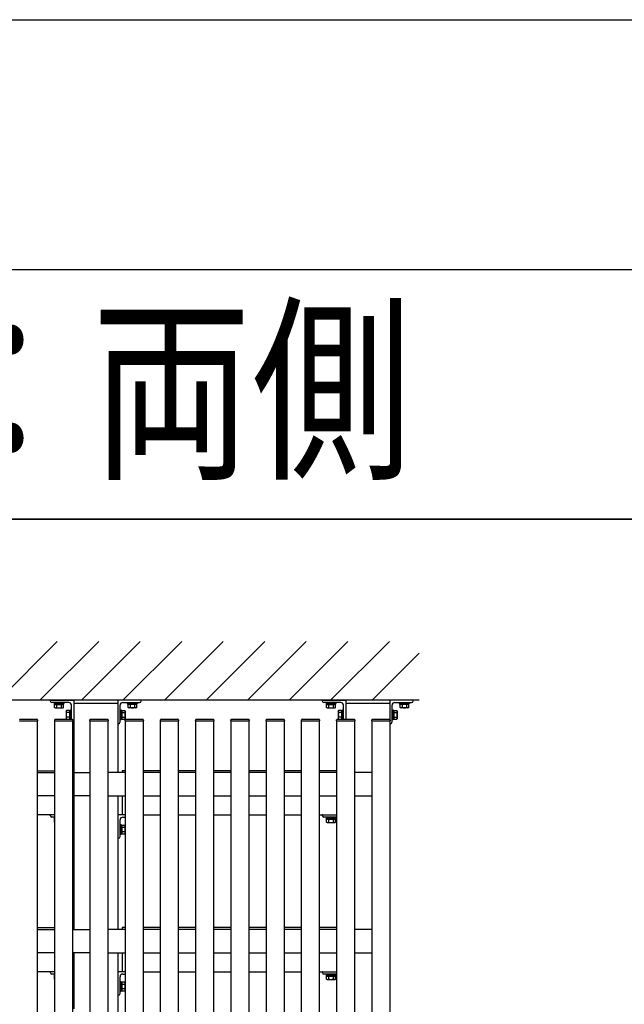
# Model space of a CAD drawing. Extents: x 0 to 22176, y 0 to 35890.
# Drawn here: x 4661 to 5690, y 12452 to 14127 of the extents above; entities that cross this region are included whole.
import ezdxf

# ---------------------------------------------------------------- set-up
doc = ezdxf.new("R2010")
doc.units = 0
doc.layers.add('YKK_A1', color=4, linetype='CONTINUOUS')
doc.layers.add('YKK_ZWAK', color=7, linetype='CONTINUOUS')
doc.styles.get("Standard").update_dxf_attribs({"font": 'txt', "bigfont": 'EXTFONT'})

msp = doc.modelspace()

# ---------------------------------------------------------------- linework, layer by layer
at = {"layer": 'YKK_A1', "linetype": 'Continuous'}
for p, q in [((4624.6, 12969), (4724.6, 13069)), ((4695.4, 12969), (4795.4, 13069)), ((4766.1, 12969), (4866.1, 13069)), ((4836.8, 12969), (4936.8, 13069)), ((4907.5, 12969), (5007.5, 13069)), ((4978.2, 12969), (5078.2, 13069)), ((5048.9, 12969), (5148.9, 13069)), ((5119.6, 12969), (5219.6, 13069)), ((5190.3, 12969), (5290.3, 13069)), ((5261, 12969), (5341, 13049)), ((5341, 12969), (3060.8, 12969)), ((4719.4, 12965), (4719.4, 12963.4)), ((4736.4, 12965), (4719.4, 12965)), ((4719.4, 12963.4), (4736.4, 12963.4)), ((4720.2, 12961.4), (4720.2, 12963.4)), ((4720.2, 12961.4), (4735.6, 12961.4)), ((4720.4, 12956.4), (4720.4, 12961.4)), ((4720.4, 12961.4), (4735.4, 12961.4)), ((4721.2, 12955.9), (4720.4, 12956.4)), ((4721.2, 12955.9), (4734.7, 12955.9)), ((4724.1, 12956.4), (4724.1, 12961.4)), ((4731.7, 12961.4), (4731.7, 12956.4)), ((4734.7, 12955.9), (4735.4, 12956.4)), ((4735.4, 12956.4), (4735.4, 12961.4)), ((4735.6, 12961.4), (4735.6, 12963.4)), ((4736.4, 12963.4), (4736.4, 12965)), ((4740.2, 12950.5), (4740.8, 12951.5)), ((4745.7, 12951.5), (4740.8, 12951.5)), ((4745.7, 12951.5), (4745.7, 12936.5)), ((4747.3, 12951.1), (4745.7, 12951.1)), ((4745.7, 12951.1), (4745.7, 12937)), ((4748.9, 12952.5), (4747.3, 12952.5)), ((4747.3, 12952.5), (4747.3, 12936.5)), ((4747.3, 12937), (4747.3, 12951.1)), ((4748.9, 12936.5), (4748.9, 12952.5)), ((4752.9, 12964), (4827.9, 12964)), ((4752.9, 12964), (4752.9, 12846)), ((4752.9, 12964), (4752.9, 12579)), ((4827.9, 12964), (4827.9, 12846)), ((4831.9, 12935.5), (4831.9, 12952.5)), ((4831.9, 12952.5), (4833.5, 12952.5)), ((4833.5, 12952.5), (4833.5, 12935.5)), ((4833.5, 12937), (4833.5, 12951.1)), ((4833.5, 12951.1), (4835.1, 12951.1)), ((4835.1, 12951.5), (4840, 12951.5)), ((4835.1, 12951.5), (4835.1, 12936.5)), ((4835.1, 12951.1), (4835.1, 12937)), ((4840.6, 12950.5), (4840, 12951.5)), ((4844.4, 12963.4), (4844.4, 12965)), ((4844.4, 12965), (4861.4, 12965)), ((4861.4, 12963.4), (4844.4, 12963.4)), ((4845.2, 12961.4), (4845.2, 12963.4)), ((4860.6, 12961.4), (4845.2, 12961.4)), ((4860.4, 12961.4), (4845.4, 12961.4)), ((4845.4, 12956.4), (4845.4, 12961.4)), ((4846.2, 12955.9), (4845.4, 12956.4)), ((4859.7, 12955.9), (4846.2, 12955.9)), ((4849.1, 12961.4), (4849.1, 12956.4)), ((4856.7, 12956.4), (4856.7, 12961.4)), ((4859.7, 12955.9), (4860.4, 12956.4)), ((4860.4, 12956.4), (4860.4, 12961.4)), ((4860.6, 12961.4), (4860.6, 12963.4)), ((4861.4, 12965), (4861.4, 12963.4)), ((5182.5, 12965), (5182.5, 12963.4)), ((5199.5, 12965), (5182.5, 12965)), ((5182.5, 12963.4), (5199.5, 12963.4)), ((5183.3, 12961.4), (5183.3, 12963.4)), ((5183.3, 12961.4), (5198.7, 12961.4)), ((5183.5, 12956.3), (5183.5, 12961.4)), ((5183.5, 12961.4), (5198.5, 12961.4)), ((5184.3, 12955.9), (5183.5, 12956.3)), ((5184.3, 12955.9), (5197.8, 12955.9)), ((5187.3, 12956.3), (5187.3, 12961.4)), ((5194.8, 12961.4), (5194.8, 12956.3)), ((5197.8, 12955.9), (5198.5, 12956.3)), ((5198.5, 12956.3), (5198.5, 12961.4)), ((5198.7, 12961.4), (5198.7, 12963.4)), ((5199.5, 12963.4), (5199.5, 12965)), ((5203.3, 12950.5), (5203.9, 12951.5)), ((5208.8, 12951.5), (5203.9, 12951.5)), ((5208.8, 12951.5), (5208.8, 12936.5)), ((5210.4, 12951.1), (5208.8, 12951.1)), ((5208.8, 12951.1), (5208.8, 12937)), ((5212, 12952.5), (5210.4, 12952.5)), ((5210.4, 12952.5), (5210.4, 12936.5)), ((5210.4, 12937), (5210.4, 12951.1)), ((5212, 12936.5), (5212, 12952.5)), ((5216, 12964), (5291, 12964)), ((5216, 12964), (5216, 12936.5)), ((5291, 12964), (5291, 10419)), ((5295, 12935.5), (5295, 12952.5)), ((5295, 12952.5), (5296.6, 12952.5)), ((5296.6, 12952.5), (5296.6, 12935.5)), ((5296.6, 12937), (5296.6, 12951.1)), ((5296.6, 12951.1), (5298.2, 12951.1)), ((5298.2, 12951.5), (5303.1, 12951.5)), ((5298.2, 12951.5), (5298.2, 12936.5)), ((5298.2, 12951.1), (5298.2, 12937)), ((5303.7, 12950.5), (5303.1, 12951.5)), ((5307.5, 12963.4), (5307.5, 12965)), ((5307.5, 12965), (5324.5, 12965)), ((5324.5, 12963.4), (5307.5, 12963.4)), ((5308.3, 12961.4), (5308.3, 12963.4)), ((5323.7, 12961.4), (5308.3, 12961.4)), ((5323.5, 12961.4), (5308.5, 12961.4)), ((5308.5, 12956.3), (5308.5, 12961.4)), ((5309.3, 12955.9), (5308.5, 12956.3)), ((5322.8, 12955.9), (5309.3, 12955.9)), ((5312.3, 12961.4), (5312.3, 12956.3)), ((5319.8, 12956.3), (5319.8, 12961.4)), ((5322.8, 12955.9), (5323.5, 12956.3)), ((5323.5, 12956.3), (5323.5, 12961.4)), ((5323.7, 12961.4), (5323.7, 12963.4)), ((5324.5, 12965), (5324.5, 12963.4)), ((4660.5, 12934), (4661.5, 12934)), ((4660.9, 12934), (4690.9, 12934)), ((4661.5, 12934), (4690.5, 12934)), ((4661.6, 12936.5), (4690.4, 12936.5)), ((4690.5, 12934), (4691.5, 12934)), ((4690.9, 12934), (4690.9, 10499)), ((4691.4, 12935.6), (4691.5, 12934)), ((4720.5, 12934), (4720.6, 12935.6)), ((4720.5, 12934), (4721.5, 12934)), ((4720.9, 12934), (4750.9, 12934)), ((4720.9, 10499), (4720.9, 12934)), ((4721.5, 12934), (4750.5, 12934)), ((4721.6, 12936.5), (4750.4, 12936.5)), ((4740.2, 12950.5), (4740.2, 12937.5)), ((4740.2, 12937.5), (4740.8, 12936.5)), ((4745.7, 12947.8), (4740.8, 12947.8)), ((4745.7, 12940.3), (4740.8, 12940.3)), ((4745.7, 12948), (4745.7, 12940)), ((4745.7, 12937), (4747.3, 12937)), ((4750.5, 12934), (4751.5, 12934)), ((4750.9, 12934), (4750.9, 10499)), ((4751.4, 12935.6), (4751.5, 12934)), ((4780.5, 12934), (4780.6, 12935.6)), ((4780.5, 12934), (4781.5, 12934)), ((4780.9, 12934), (4810.9, 12934)), ((4780.9, 10499), (4780.9, 12934)), ((4781.5, 12934), (4810.5, 12934)), ((4781.6, 12936.5), (4810.4, 12936.5)), ((4810.5, 12934), (4811.5, 12934)), ((4810.9, 12934), (4810.9, 10499)), ((4811.4, 12935.6), (4811.5, 12934)), ((4833.5, 12935.5), (4831.9, 12935.5)), ((4835.1, 12937), (4833.5, 12937)), ((4835.1, 12948), (4835.1, 12940)), ((4835.1, 12947.8), (4840, 12947.8)), ((4835.1, 12940.3), (4840, 12940.3)), ((4835.1, 12936.5), (4840, 12936.5)), ((4840.6, 12937.5), (4840, 12936.5)), ((4840.5, 12934), (4840.6, 12935.6)), ((4840.5, 12934), (4841.5, 12934)), ((4840.6, 12950.5), (4840.6, 12937.5)), ((4840.9, 12934), (4870.9, 12934)), ((4840.9, 10499), (4840.9, 12934)), ((4841.5, 12934), (4870.5, 12934)), ((4841.6, 12936.5), (4870.4, 12936.5)), ((4870.5, 12934), (4871.5, 12934)), ((4870.9, 12934), (4870.9, 10499)), ((4871.4, 12935.6), (4871.5, 12934)), ((4900.5, 12934), (4900.6, 12935.6)), ((4900.5, 12934), (4901.5, 12934)), ((4900.9, 12934), (4930.9, 12934)), ((4900.9, 10499), (4900.9, 12934)), ((4901.5, 12934), (4930.5, 12934)), ((4901.6, 12936.5), (4930.4, 12936.5)), ((4930.5, 12934), (4931.5, 12934)), ((4930.9, 12934), (4930.9, 10499)), ((4931.4, 12935.6), (4931.5, 12934)), ((4960.5, 12934), (4960.6, 12935.6)), ((4960.5, 12934), (4961.5, 12934)), ((4960.9, 12934), (4990.9, 12934)), ((4960.9, 10499), (4960.9, 12934)), ((4961.5, 12934), (4990.5, 12934)), ((4961.6, 12936.5), (4990.4, 12936.5)), ((4990.5, 12934), (4991.5, 12934)), ((4990.9, 12934), (4990.9, 10499)), ((4991.4, 12935.6), (4991.5, 12934)), ((5020.5, 12934), (5020.6, 12935.6)), ((5020.5, 12934), (5021.5, 12934)), ((5020.9, 10499), (5020.9, 12934)), ((5021, 12934), (5051, 12934)), ((5021.5, 12934), (5050.5, 12934)), ((5021.6, 12936.5), (5050.4, 12936.5)), ((5050.5, 12934), (5051.5, 12934)), ((5050.9, 12934), (5050.9, 10499)), ((5051.4, 12935.6), (5051.5, 12934)), ((5080.6, 12934), (5080.6, 12935.6)), ((5080.6, 12934), (5081.6, 12934)), ((5081, 12934), (5111, 12934)), ((5081, 10499), (5081, 12934)), ((5081.6, 12936.5), (5110.5, 12936.5)), ((5081.6, 12934), (5110.6, 12934)), ((5110.6, 12934), (5111.6, 12934)), ((5111, 12934), (5111, 10499)), ((5111.5, 12935.6), (5111.6, 12934)), ((5140.6, 12934), (5140.6, 12935.6)), ((5140.6, 12934), (5141.6, 12934)), ((5141, 12934), (5171, 12934)), ((5141, 10499), (5141, 12934)), ((5141.6, 12936.5), (5170.5, 12936.5)), ((5141.6, 12934), (5170.6, 12934)), ((5170.6, 12934), (5171.6, 12934)), ((5171, 12934), (5171, 10499)), ((5171.5, 12935.6), (5171.6, 12934)), ((5200.6, 12934), (5200.6, 12935.6)), ((5200.6, 12934), (5201.6, 12934)), ((5201, 12934), (5231, 12934)), ((5201, 10499), (5201, 12934)), ((5201.6, 12936.5), (5230.5, 12936.5)), ((5201.6, 12934), (5230.6, 12934)), ((5203.3, 12950.5), (5203.3, 12937.5)), ((5203.3, 12937.5), (5203.9, 12936.5)), ((5208.8, 12947.8), (5203.9, 12947.8)), ((5208.8, 12940.3), (5203.9, 12940.3)), ((5208.8, 12948), (5208.8, 12940)), ((5208.8, 12937), (5210.4, 12937)), ((5230.6, 12934), (5231.6, 12934)), ((5231, 12934), (5231, 10499)), ((5231.5, 12935.6), (5231.6, 12934)), ((5260.6, 12934), (5260.7, 12935.6)), ((5260.6, 12934), (5261.6, 12934)), ((5261, 10499), (5261, 12934)), ((5261.1, 12934), (5291.1, 12934)), ((5261.6, 12934), (5290.6, 12934)), ((5261.7, 12936.5), (5290.5, 12936.5)), ((5290.6, 12934), (5291.6, 12934)), ((5291, 12934), (5291, 10499)), ((5291.5, 12935.6), (5291.6, 12934)), ((5296.6, 12935.5), (5295, 12935.5)), ((5298.2, 12937), (5296.6, 12937)), ((5298.2, 12948), (5298.2, 12940)), ((5298.2, 12947.8), (5303.1, 12947.8)), ((5298.2, 12940.3), (5303.1, 12940.3)), ((5298.2, 12936.5), (5303.1, 12936.5)), ((5303.7, 12937.5), (5303.1, 12936.5)), ((5303.7, 12950.5), (5303.7, 12937.5)), ((4690.9, 12849), (4720.9, 12849)), ((4690.9, 12846), (4720.9, 12846)), ((4690.9, 12846), (4720.9, 12846)), ((4750.8, 12846), (4780.9, 12846)), ((4750.8, 12846), (4780.9, 12846)), ((4840.9, 12846), (4810.9, 12846)), ((4840.9, 12846), (4810.9, 12846)), ((4840.9, 12849), (4835.4, 12849)), ((4900.9, 12849), (4870.9, 12849)), ((4900.9, 12846), (4870.9, 12846)), ((4900.9, 12846), (4870.9, 12846)), ((4960.9, 12849), (4930.9, 12849)), ((4960.9, 12846), (4930.9, 12846)), ((5020.9, 12849), (4990.9, 12849)), ((5020.9, 12846), (4990.9, 12846)), ((5081, 12849), (5051, 12849)), ((5081, 12846), (5051, 12846)), ((5141, 12849), (5111, 12849)), ((5141, 12846), (5111, 12846)), ((5201, 12849), (5171, 12849)), ((5201, 12846), (5171, 12846)), ((5261, 12846), (5231, 12846)), ((4720.9, 12806), (4690.9, 12806)), ((4720.9, 12806), (4690.9, 12806)), ((4780.9, 12806), (4750.8, 12806)), ((4780.9, 12806), (4750.8, 12806)), ((4810.9, 12806), (4840.9, 12806)), ((4810.9, 12806), (4840.9, 12806)), ((4827.9, 12806), (4827.9, 12579)), ((4870.9, 12806), (4900.9, 12806)), ((4870.9, 12806), (4900.9, 12806)), ((4930.9, 12806), (4960.9, 12806)), ((4990.9, 12806), (5020.9, 12806)), ((5051, 12806), (5081, 12806)), ((5111, 12806), (5141, 12806)), ((5171, 12806), (5201, 12806)), ((5231, 12806), (5261, 12806)), ((4720.9, 12774), (4690.9, 12774)), ((4719.4, 12770), (4719.4, 12768.4)), ((4720.9, 12770), (4719.4, 12770)), ((4719.4, 12768.4), (4720.9, 12768.4)), ((4720.2, 12766.4), (4720.2, 12768.4)), ((4720.2, 12766.4), (4720.9, 12766.4)), ((4720.4, 12761.4), (4720.4, 12766.4)), ((4720.4, 12766.4), (4720.9, 12766.4)), ((4840.9, 12774), (4835.4, 12774)), ((4870.9, 12774), (4900.9, 12774)), ((4930.9, 12774), (4960.9, 12774)), ((4990.9, 12774), (5020.9, 12774)), ((5051, 12774), (5081, 12774)), ((5111, 12774), (5141, 12774)), ((5171, 12774), (5201, 12774)), ((5182.5, 12770), (5182.5, 12768.4)), ((5199.5, 12770), (5182.5, 12770)), ((5182.5, 12768.4), (5199.5, 12768.4)), ((5183.3, 12766.4), (5183.3, 12768.4)), ((5183.3, 12766.4), (5198.7, 12766.4)), ((5183.5, 12761.3), (5183.5, 12766.4)), ((5183.5, 12766.4), (5198.5, 12766.4)), ((5187.3, 12761.3), (5187.3, 12766.4)), ((5194.8, 12766.4), (5194.8, 12761.3)), ((5198.5, 12761.3), (5198.5, 12766.4)), ((5198.7, 12766.4), (5198.7, 12768.4)), ((5199.5, 12768.4), (5199.5, 12770)), ((4720.9, 12761.1), (4720.4, 12761.4)), ((4831.9, 12740.5), (4831.9, 12757.5)), ((4831.9, 12740.5), (4831.9, 12757.5)), ((4831.9, 12757.5), (4833.5, 12757.5)), ((4833.5, 12757.5), (4833.5, 12740.5)), ((4833.5, 12742), (4833.5, 12756.1)), ((4833.5, 12756.1), (4835.1, 12756.1)), ((4835.1, 12756.5), (4840, 12756.5)), ((4835.1, 12756.5), (4835.1, 12741.5)), ((4835.1, 12756.1), (4835.1, 12742)), ((4835.1, 12753), (4835.1, 12745)), ((4835.1, 12752.8), (4840, 12752.8)), ((4840.6, 12755.5), (4840, 12756.5)), ((4840.6, 12755.5), (4840.6, 12742.5)), ((5184.3, 12760.9), (5183.5, 12761.3)), ((5184.3, 12760.9), (5197.8, 12760.9)), ((5197.8, 12760.9), (5198.5, 12761.3)), ((4833.5, 12740.5), (4831.9, 12740.5)), ((4835.1, 12742), (4833.5, 12742)), ((4835.1, 12745.3), (4840, 12745.3)), ((4835.1, 12741.5), (4840, 12741.5)), ((4840.6, 12742.5), (4840, 12741.5)), ((4690.9, 12582), (4720.9, 12582)), ((4690.9, 12579), (4720.9, 12579)), ((4690.9, 12579), (4720.9, 12579)), ((4750.8, 12579), (4780.9, 12579)), ((4750.8, 12579), (4780.9, 12579)), ((4840.9, 12579), (4810.9, 12579)), ((4840.9, 12579), (4810.9, 12579)), ((4840.9, 12582), (4835.4, 12582)), ((4900.9, 12582), (4870.9, 12582)), ((4900.9, 12579), (4870.9, 12579)), ((4900.9, 12579), (4870.9, 12579)), ((4960.9, 12582), (4930.9, 12582)), ((4960.9, 12579), (4930.9, 12579)), ((5020.9, 12582), (4990.9, 12582)), ((5020.9, 12579), (4990.9, 12579)), ((5081, 12582), (5051, 12582)), ((5081, 12579), (5051, 12579)), ((5141, 12582), (5111, 12582)), ((5141, 12579), (5111, 12579)), ((5201, 12582), (5171, 12582)), ((5201, 12579), (5171, 12579)), ((5261, 12579), (5231, 12579)), ((4720.9, 12539), (4690.9, 12539)), ((4720.9, 12539), (4690.9, 12539)), ((4780.9, 12539), (4750.8, 12539)), ((4780.9, 12539), (4750.8, 12539)), ((4752.9, 12539), (4752.9, 12444)), ((4810.9, 12539), (4840.9, 12539)), ((4810.9, 12539), (4840.9, 12539)), ((4827.9, 12539), (4827.9, 10611)), ((4870.9, 12539), (4900.9, 12539)), ((4870.9, 12539), (4900.9, 12539)), ((4930.9, 12539), (4960.9, 12539)), ((4990.9, 12539), (5020.9, 12539)), ((5051, 12539), (5081, 12539)), ((5111, 12539), (5141, 12539)), ((5171, 12539), (5201, 12539)), ((5231, 12539), (5261, 12539)), ((4720.9, 12507), (4690.9, 12507)), ((4719.4, 12503), (4719.4, 12501.4)), ((4720.9, 12503), (4719.4, 12503)), ((4719.4, 12501.4), (4720.9, 12501.4)), ((4720.2, 12499.4), (4720.2, 12501.4)), ((4720.2, 12499.4), (4720.9, 12499.4)), ((4720.4, 12494.3), (4720.4, 12499.4)), ((4720.4, 12499.4), (4720.9, 12499.4)), ((4840.9, 12507), (4835.4, 12507)), ((4870.9, 12507), (4900.9, 12507)), ((4930.9, 12507), (4960.9, 12507)), ((4990.9, 12507), (5020.9, 12507)), ((5051, 12507), (5081, 12507)), ((5111, 12507), (5141, 12507)), ((5171, 12507), (5201, 12507)), ((5182.5, 12503), (5182.5, 12501.4)), ((5199.5, 12503), (5182.5, 12503)), ((5182.5, 12501.4), (5199.5, 12501.4)), ((5183.3, 12499.4), (5183.3, 12501.4)), ((5183.3, 12499.4), (5198.7, 12499.4)), ((5183.5, 12494.3), (5183.5, 12499.4)), ((5183.5, 12499.4), (5198.5, 12499.4)), ((5187.3, 12494.3), (5187.3, 12499.4)), ((5194.8, 12499.4), (5194.8, 12494.3)), ((5198.5, 12494.3), (5198.5, 12499.4)), ((5198.7, 12499.4), (5198.7, 12501.4)), ((5199.5, 12501.4), (5199.5, 12503)), ((4720.9, 12494), (4720.4, 12494.3)), ((4831.9, 12473.5), (4831.9, 12490.5)), ((4831.9, 12473.5), (4831.9, 12490.5)), ((4831.9, 12490.5), (4833.5, 12490.5)), ((4833.5, 12490.5), (4833.5, 12473.5)), ((4833.5, 12474.9), (4833.5, 12489)), ((4833.5, 12489), (4835.1, 12489)), ((4835.1, 12489.5), (4840, 12489.5)), ((4835.1, 12489.5), (4835.1, 12474.5)), ((4835.1, 12489), (4835.1, 12474.9)), ((4835.1, 12486), (4835.1, 12478)), ((4835.1, 12485.8), (4840, 12485.8)), ((4840.6, 12488.5), (4840, 12489.5)), ((4840.6, 12488.5), (4840.6, 12475.5)), ((5184.3, 12493.9), (5183.5, 12494.3)), ((5184.3, 12493.9), (5197.8, 12493.9)), ((5197.8, 12493.9), (5198.5, 12494.3)), ((4833.5, 12473.5), (4831.9, 12473.5)), ((4835.1, 12474.9), (4833.5, 12474.9)), ((4835.1, 12478.2), (4840, 12478.2)), ((4835.1, 12474.5), (4840, 12474.5)), ((4840.6, 12475.5), (4840, 12474.5))]:
    msp.add_line(p, q, dxfattribs=at)
at = {"layer": 'YKK_A1', "linetype": 'ByBlock'}
for p, q in [((4712.9, 12968), (4712.9, 12968.7)), ((4713.2, 12969), (4752.6, 12969)), ((4713.2, 12969), (4752.6, 12969)), ((4752.9, 12968.7), (4752.9, 12929.3)), ((5176, 12968), (5176, 12968.7)), ((5176.3, 12969), (5215.7, 12969)), ((5176.3, 12969), (5215.7, 12969)), ((5216, 12968.7), (5216, 12936.5)), ((4744.4, 12965), (4715.9, 12965)), ((4748.9, 12936.5), (4748.9, 12960.5)), ((5207.5, 12965), (5179, 12965)), ((5212, 12936.5), (5212, 12960.5)), ((4752.6, 12929), (4751.9, 12929)), ((4712.9, 12773), (4712.9, 12773.7)), ((4720.9, 12770), (4715.9, 12770)), ((4750.9, 12774), (4752.6, 12774)), ((4752.9, 12773.7), (4752.9, 12734.3)), ((4827.9, 12773.7), (4827.9, 12734.3)), ((4840.9, 12774), (4828.2, 12774)), ((4836.4, 12770), (4840.9, 12770)), ((5176, 12773), (5176, 12773.7)), ((5176.3, 12774), (5201, 12774)), ((5201, 12770), (5179, 12770)), ((4831.9, 12737), (4831.9, 12765.5)), ((4752.6, 12734), (4751.9, 12734)), ((4828.2, 12734), (4828.9, 12734)), ((4712.9, 12506), (4712.9, 12506.7)), ((4720.9, 12503), (4715.9, 12503)), ((4750.9, 12507), (4752.6, 12507)), ((4752.9, 12506.7), (4752.9, 12467.3)), ((4827.9, 12506.7), (4827.9, 12467.3)), ((4840.9, 12507), (4828.2, 12507)), ((4831.9, 12470), (4831.9, 12498.5)), ((4836.4, 12503), (4840.9, 12503)), ((5176, 12506), (5176, 12506.7)), ((5176.3, 12507), (5201, 12507)), ((5201, 12503), (5179, 12503)), ((4752.6, 12467), (4751.9, 12467)), ((4828.2, 12467), (4828.9, 12467))]:
    msp.add_line(p, q, dxfattribs=at)
at = {"layer": 'YKK_A1', "linetype": 'ByBlock', "lineweight": -2}
for p, q in [((4827.9, 12968.7), (4827.9, 12929.3)), ((4867.6, 12969), (4828.2, 12969)), ((4867.9, 12968), (4867.9, 12968.7)), ((5291, 12968.7), (5291, 12929.3)), ((5330.7, 12969), (5291.3, 12969)), ((5331, 12968), (5331, 12968.7)), ((4831.9, 12932), (4831.9, 12960.5)), ((4836.4, 12965), (4864.9, 12965)), ((5295, 12932), (5295, 12960.5)), ((5299.5, 12965), (5328, 12965)), ((4828.2, 12929), (4828.9, 12929)), ((5291.3, 12929), (5292, 12929))]:
    msp.add_line(p, q, dxfattribs=at)
at = {"layer": 'YKK_A1'}
for p, q in [((4835.4, 12849), (4835.4, 12846)), ((4835.4, 12806), (4835.4, 12774)), ((4835.4, 12582), (4835.4, 12579)), ((4835.4, 12539), (4835.4, 12507))]:
    msp.add_line(p, q, dxfattribs=at)
at = {"layer": 'YKK_A1', "linetype": 'ByBlock'}
for centre, radius, start, end in [((4713.2, 12968.7), 0.3, 90, 180), ((4715.9, 12968), 3, 180, 270), ((4752.6, 12968.7), 0.3, 360, 90), ((5176.3, 12968.7), 0.3, 90, 180), ((5179, 12968), 3, 180, 270), ((5215.7, 12968.7), 0.3, 360, 90), ((4744.4, 12960.5), 4.5, 360, 90), ((5207.5, 12960.5), 4.5, 360, 90), ((4751.9, 12932), 3, 250.5568, 270), ((4752.6, 12929.3), 0.3, 270, 360), ((4713.2, 12773.7), 0.3, 90, 180), ((4715.9, 12773), 3, 180, 270), ((4752.6, 12773.7), 0.3, 360, 90), ((4828.2, 12773.7), 0.3, 90, 180), ((4836.4, 12765.5), 4.5, 90, 180), ((5176.3, 12773.7), 0.3, 90, 180), ((5179, 12773), 3, 180, 270), ((4751.9, 12737), 3, 250.5568, 270), ((4752.6, 12734.3), 0.3, 270, 360), ((4828.2, 12734.3), 0.3, 180, 270), ((4828.9, 12737), 3, 270, 0), ((4713.2, 12506.7), 0.3, 90, 180), ((4715.9, 12506), 3, 180, 270), ((4752.6, 12506.7), 0.3, 360, 90), ((4828.2, 12506.7), 0.3, 90, 180), ((4836.4, 12498.5), 4.5, 90, 180), ((5176.3, 12506.7), 0.3, 90, 180), ((5179, 12506), 3, 180, 270), ((4751.9, 12470), 3, 250.5568, 270), ((4752.6, 12467.3), 0.3, 270, 360), ((4828.2, 12467.3), 0.3, 180, 270), ((4828.9, 12470), 3, 270, 0)]:
    msp.add_arc(centre, radius, start, end, dxfattribs=at)
at = {"layer": 'YKK_A1', "linetype": 'ByBlock', "lineweight": -2}
for centre, radius, start, end in [((4828.2, 12968.7), 0.3, 90, 180), ((4864.9, 12968), 3, 270, 0), ((4867.6, 12968.7), 0.3, 0, 90), ((5291.3, 12968.7), 0.3, 90, 180), ((5328, 12968), 3, 270, 0), ((5330.7, 12968.7), 0.3, 0, 90), ((4836.4, 12960.5), 4.5, 90, 180), ((5299.5, 12960.5), 4.5, 90, 180), ((4828.2, 12929.3), 0.3, 180, 270), ((4828.9, 12932), 3, 270, 0), ((5291.3, 12929.3), 0.3, 180, 270), ((5292, 12932), 3, 270, 0)]:
    msp.add_arc(centre, radius, start, end, dxfattribs=at)
at = {"layer": 'YKK_A1', "linetype": 'Continuous'}
for centre, radius, start, end in [((4722.3, 12960.2), 4.26, 243.9362, 296.0638), ((4727.9, 12972.5), 16.5, 256.8554, 283.1446), ((4733.5, 12960.2), 4.26, 243.9362, 296.0638), ((4743.5, 12949.7), 3.32, 145.6158, 214.3842), ((4837.3, 12949.7), 3.32, 325.6158, 34.3842), ((4847.3, 12960.2), 4.26, 243.9362, 296.0638), ((4852.9, 12972.5), 16.5, 256.8554, 283.1446), ((4858.5, 12960.2), 4.26, 243.9362, 296.0638), ((5185.4, 12960.2), 4.26, 243.9362, 296.0638), ((5191, 12972.4), 16.5, 256.8554, 283.1446), ((5196.7, 12960.2), 4.26, 243.9362, 296.0638), ((5206.6, 12949.6), 3.32, 145.6158, 214.3842), ((5300.4, 12949.6), 3.32, 325.6158, 34.3842), ((5310.4, 12960.2), 4.26, 243.9362, 296.0638), ((5316, 12972.4), 16.5, 256.8554, 283.1446), ((5321.7, 12960.2), 4.26, 243.9362, 296.0638), ((4661.6, 12935.5), 1, 90, 177), ((4690.4, 12935.5), 1, 3, 90), ((4721.6, 12935.5), 1, 90, 177), ((4752.6, 12944), 12.4, 162.412, 197.588), ((4743.5, 12938.4), 3.32, 145.6158, 214.2683), ((4750.4, 12935.5), 1, 3, 90), ((4781.6, 12935.5), 1, 90, 177), ((4810.4, 12935.5), 1, 3, 90), ((4828.2, 12944), 12.4, 342.412, 17.588), ((4837.3, 12938.4), 3.32, 325.6158, 34.3842), ((4841.6, 12935.5), 1, 90, 177), ((4870.4, 12935.5), 1, 3, 90), ((4901.6, 12935.5), 1, 90, 177), ((4930.4, 12935.5), 1, 3, 90), ((4961.6, 12935.5), 1, 90, 177), ((4990.4, 12935.5), 1, 3, 90), ((5021.6, 12935.5), 1, 90, 177), ((5050.4, 12935.5), 1, 3, 90), ((5081.6, 12935.5), 1, 90, 177), ((5110.5, 12935.5), 1, 3, 90), ((5141.6, 12935.5), 1, 90, 177), ((5170.5, 12935.5), 1, 3, 90), ((5201.6, 12935.5), 1, 90, 177), ((5215.7, 12944), 12.4, 162.412, 197.588), ((5206.6, 12938.4), 3.32, 145.6158, 214.2683), ((5230.5, 12935.5), 1, 3, 90), ((5261.7, 12935.5), 1, 90, 177), ((5290.5, 12935.5), 1, 3, 90), ((5291.3, 12944), 12.4, 342.412, 17.588), ((5300.4, 12938.4), 3.32, 325.6158, 34.3842), ((4722.3, 12765.2), 4.26, 243.9362, 251.239), ((4837.3, 12754.7), 3.32, 325.6158, 34.3842), ((4828.2, 12749), 12.4, 342.412, 17.588), ((5185.4, 12765.2), 4.26, 243.9362, 296.0638), ((5191, 12777.4), 16.5, 256.8554, 283.1446), ((5196.7, 12765.2), 4.26, 243.9362, 296.0638), ((4837.3, 12743.4), 3.32, 325.6158, 34.3842), ((4722.3, 12498.2), 4.26, 243.9362, 251.239), ((4837.3, 12487.6), 3.32, 325.6158, 34.3842), ((4828.2, 12482), 12.4, 342.412, 17.588), ((5185.4, 12498.2), 4.26, 243.9362, 296.0638), ((5191, 12510.4), 16.5, 256.8554, 283.1446), ((5196.7, 12498.2), 4.26, 243.9362, 296.0638), ((4837.3, 12476.4), 3.32, 325.6158, 34.3842)]:
    msp.add_arc(centre, radius, start, end, dxfattribs=at)
at = {"layer": 'YKK_ZWAK'}
for p, q in [((2042.4, 14126.9), (18386.1, 14126.9)), ((2042.4, 13701.9), (18386.1, 13701.9)), ((1417.4, 13276.9), (18386.1, 13276.9)), ((18386.1, 13276.9), (2042.4, 13276.9))]:
    msp.add_line(p, q, dxfattribs=at)

# ---------------------------------------------------------------- texts
at = {"layer": 'YKK_ZWAK', "width": 0.8}
msp.add_text('袖スクリーン：両側', height=250, dxfattribs=at).set_placement((2873.3, 13371.4))

doc.saveas('drawing.dxf')
